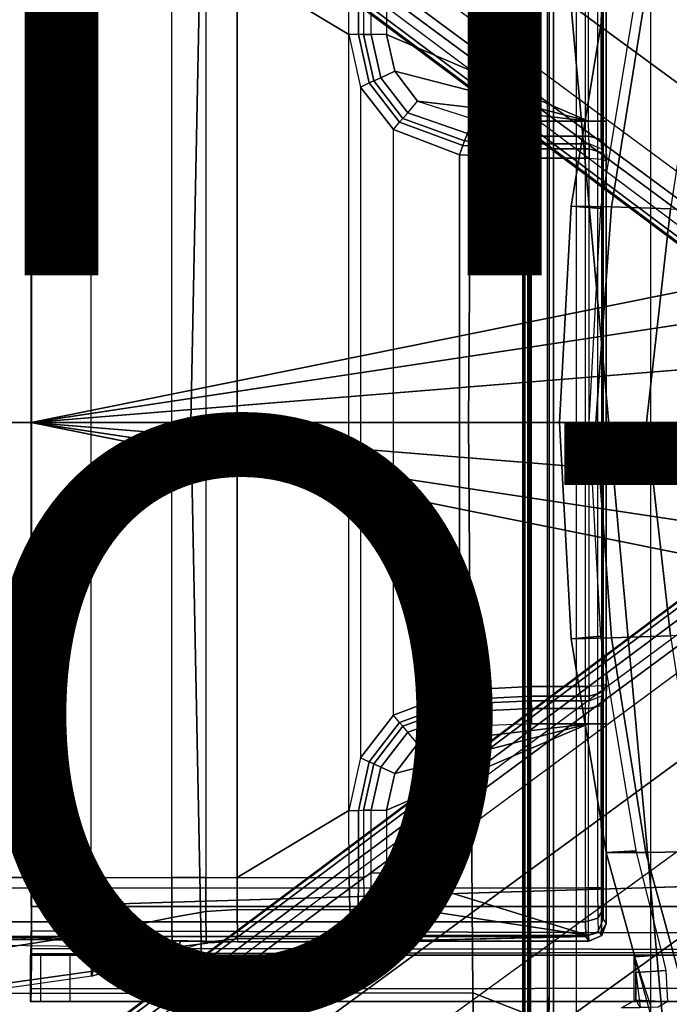
# Model space of a CAD drawing. Units: inches. Extents: x -11.9 to 15.4, y -13.7 to 13.7.
# Drawn here: x -4.2 to -2, y -2 to 1.4 of the extents above; entities that cross this region are included whole.
import ezdxf

# ---------------------------------------------------------------- set-up
doc = ezdxf.new("R2010")
doc.units = ezdxf.units.IN
doc.header["$MEASUREMENT"] = 0
for name, color, linetype in [('SEAT-BASE', 5, 'Continuous'), ('SEAT-FABRIC', 5, 'Continuous'), ('SEAT-FINISH', 7, 'Continuous'), ('SEAT-FRAME', 5, 'Continuous'), ('SEAT-OTHER', 7, 'Continuous'), ('SEAT-SEATPAD', 5, 'Continuous')]:
    doc.layers.add(name, color=color, linetype=linetype)
doc.styles.get("Standard").update_dxf_attribs({"font": 'arial.ttf'})

msp = doc.modelspace()

# ---------------------------------------------------------------- linework, layer by layer
at = {"layer": 'SEAT-BASE'}
for points in [[(-1.3038, 1.5544, 6.4564), (-10.6442, 8.2215, 3.7913), (-10.7601, 8.0619, 3.8045), (-1.4479, 1.356, 6.4769)], [(-1.4479, 1.356, 6.4769), (-10.7601, 8.0619, 3.8045), (-10.8763, 7.9021, 3.809), (-1.5925, 1.157, 6.4838)], [(-1.9605, 0.6385, 4.4418), (-1.2131, 1.6672, 4.4418), (-10.2336, 8.0316, 2.7922), (-10.8009, 7.2509, 2.7922)], [(-1.7371, 0.958, 6.4769), (-10.9924, 7.7422, 3.8045), (-10.8763, 7.9021, 3.809), (-1.5925, 1.157, 6.4838)], [(-1.8812, 0.7597, 6.4564), (-11.1083, 7.5827, 3.7913), (-10.9924, 7.7422, 3.8045), (-1.7371, 0.958, 6.4769)], [(-11.1481, 7.5192, 3.7558), (-1.9195, 0.6977, 6.4208), (-1.8812, 0.7597, 6.4564), (-11.1083, 7.5827, 3.7913)], [(-11.1546, 7.4833, 3.6812), (-1.9261, 0.6624, 6.348), (-1.9195, 0.6977, 6.4208), (-11.1481, 7.5192, 3.7558)], [(-11.1546, 7.4833, 3.6812), (-10.9903, 7.327, 2.8643), (-1.9962, 0.6015, 4.5591), (-1.9261, 0.6624, 6.348)], [(-10.9903, 7.327, 2.8643), (-10.8341, 7.2166, 2.8364), (-1.9939, 0.6046, 4.4861), (-1.9962, 0.6015, 4.5591)], [(-1.9815, 0.6136, 4.4547), (-10.8216, 7.2257, 2.805), (-10.8009, 7.2509, 2.7922), (-1.9605, 0.6385, 4.4418)], [(-1.9939, 0.6046, 4.4861), (-10.8341, 7.2166, 2.8364), (-10.8216, 7.2257, 2.805), (-1.9815, 0.6136, 4.4547)], [(-2.5147, 3.0452, 15.8558), (-2.5249, 2.2767, 15.5616), (-2.5249, -2.2766, 15.5616), (-2.5147, -3.7735, 15.8558)], [(-1.9032, -3.7326, 15.9147), (-1.065, -1.794, 15.8814), (-1.065, 1.794, 15.8814), (-2.5147, 3.0452, 15.8558)], [(-1.9032, -3.7326, 15.9147), (-2.5147, 3.0452, 15.8558), (-2.5147, -3.7735, 15.8558)], [(-2.529, 2.6836, 15.323), (-2.529, -2.6837, 15.323), (-2.5318, -2.416, 15.3633), (-2.5318, 2.4161, 15.3633)], [(-2.529, 2.6836, 15.323), (-2.529, -2.6837, 15.323), (-2.509, -2.6837, 15.3046), (-2.509, 2.6837, 15.3046)], [(-2.509, -2.6837, 15.3046), (-1.0225, -1.8022, 15.3307), (-1.0225, 1.8023, 15.3307), (-2.509, 2.6837, 15.3046)], [(-2.5099, -2.3947, 15.4261), (-2.5099, 2.3947, 15.4261), (-2.5121, 2.3963, 15.3631), (-2.5121, -2.3963, 15.3631)], [(-2.5064, -2.3591, 15.5077), (-2.5064, 2.3591, 15.5077), (-2.5099, 2.3947, 15.4261), (-2.5099, -2.3947, 15.4261)], [(-2.5049, 2.2767, 15.5412), (-2.5064, 2.3591, 15.5077), (-2.5064, -2.3591, 15.5077), (-2.5049, -2.2766, 15.5412)], [(-2.5249, 2.2767, 15.5616), (-2.5049, 2.2767, 15.5412), (-2.5049, -2.2766, 15.5412), (-2.5249, -2.2766, 15.5616)], [(-2.3493, 2.0885, 15.4713), (-2.4267, 2.0697, 15.4751), (-2.4267, -2.0696, 15.4751), (-2.3493, -2.0885, 15.4713)], [(-2.4474, 2.0697, 15.455), (-2.442, 1.9559, 15.1968), (-2.442, -1.9558, 15.1968), (-2.4474, -2.0696, 15.455)], [(-2.4267, -2.0696, 15.4751), (-2.4267, 2.0697, 15.4751), (-2.4474, 2.0697, 15.455), (-2.4474, -2.0696, 15.455)], [(-4.2021, 0.0001, 14.0199), (-1.1765, 0.6111, 14.0464), (-0.6402, 1.5373, 14.051), (-4.2021, 1.6458, 14.0199)], [(-4.2021, 1.6458, 14.0199), (-4.2007, 1.6458, 13.8625), (-4.2007, 0.0001, 13.8625), (-4.2021, 0.0001, 14.0199)], [(-4.2007, 0.0001, 13.8625), (-1.1751, 0.6111, 13.8889), (-0.6388, 1.5373, 13.8936), (-4.2007, 1.6458, 13.8625)], [(-2.2481, 1.4629, 13.8502), (-2.1134, 1.4621, 13.3898), (-2.2299, 0.733, 13.3826), (-2.367, 0.7358, 13.8518)], [(-2.367, 0.7358, 13.8518), (-2.2668, 0.7269, 13.8504), (-2.1463, 1.4569, 13.8487), (-2.2481, 1.4629, 13.8502)], [(-2.1134, 1.4621, 13.3898), (-1.9178, 1.4587, 12.9308), (-2.0292, 0.7258, 12.9041), (-2.2299, 0.733, 13.3826)], [(-2.367, 0.7358, 13.8518), (-2.2299, 0.733, 13.3826), (-2.283, 0.0002, 13.3971), (-2.4067, 0.0002, 13.8524)], [(-2.2668, 0.7269, 13.8504), (-2.367, 0.7358, 13.8518), (-2.4067, 0.0002, 13.8524), (-2.3062, 0, 13.851)], [(-2.2299, 0.733, 13.3826), (-2.0292, 0.7258, 12.9041), (-2.1115, 0.0002, 12.9494), (-2.283, 0.0002, 13.3971)], [(-2.0292, 0.7258, 12.9041), (-1.7755, 0.7184, 12.4532), (-1.8872, 0.0001, 12.5291), (-2.1115, 0.0002, 12.9494)], [(-1.3224, 0.4354, 14.0451), (-1.3224, 0.4354, 14.0451), (-1.1765, 0.6111, 14.0464), (-4.2021, 0.0001, 14.0199)], [(-1.3211, 0.4354, 13.8876), (-1.3211, 0.4354, 13.8876), (-1.1751, 0.6111, 13.8889), (-4.2007, 0.0001, 13.8625)], [(-4.2021, 0.0001, 14.0199), (-4.2021, 0.0001, 14.0199), (-1.4147, 0.2263, 14.0443), (-1.3224, 0.4354, 14.0451)], [(-4.2007, 0.0001, 13.8625), (-4.2007, 0.0001, 13.8625), (-1.4133, 0.2263, 13.8868), (-1.3211, 0.4354, 13.8876)], [(-1.4463, 0.0001, 14.044), (-1.4463, 0.0001, 14.044), (-1.4147, 0.2263, 14.0443), (-4.2021, 0.0001, 14.0199)], [(-1.4449, 0.0001, 13.8865), (-1.4449, 0.0001, 13.8865), (-1.4133, 0.2263, 13.8868), (-4.2007, 0.0001, 13.8625)], [(-4.2021, -1.6457, 14.0199), (-0.6402, -1.5372, 14.051), (-1.1765, -0.611, 14.0464), (-4.2021, 0.0001, 14.0199)], [(-4.2021, 0.0001, 14.0199), (-1.1765, -0.611, 14.0464), (-1.3224, -0.4353, 14.0451)], [(-1.3224, -0.4353, 14.0451), (-1.4147, -0.2262, 14.0443), (-4.2021, 0.0001, 14.0199)], [(-4.2021, 0.0001, 14.0199), (-1.4147, -0.2262, 14.0443), (-1.4463, 0.0001, 14.044)], [(-4.2021, 0.0001, 14.0199), (-4.2007, 0.0001, 13.8625), (-4.2007, -1.6457, 13.8625), (-4.2021, -1.6457, 14.0199)], [(-4.2007, -1.6457, 13.8625), (-0.6388, -1.5372, 13.8936), (-1.1751, -0.611, 13.8889), (-4.2007, 0.0001, 13.8625)], [(-4.2007, 0.0001, 13.8625), (-1.1751, -0.611, 13.8889), (-1.3211, -0.4353, 13.8876)], [(-1.3211, -0.4353, 13.8876), (-1.4133, -0.2262, 13.8868), (-4.2007, 0.0001, 13.8625)], [(-4.2007, 0.0001, 13.8625), (-1.4133, -0.2262, 13.8868), (-1.4449, 0.0001, 13.8865)], [(-2.3062, 0.0003, 13.851), (-2.4067, 0.0001, 13.8524), (-2.367, -0.7356, 13.8518), (-2.2668, -0.7266, 13.8504)], [(-2.4067, 0.0001, 13.8524), (-2.283, 0.0001, 13.3971), (-2.2299, -0.7327, 13.3826), (-2.367, -0.7356, 13.8518)], [(-2.283, 0.0001, 13.3971), (-2.1115, 0.0001, 12.9494), (-2.0292, -0.7255, 12.9041), (-2.2299, -0.7327, 13.3826)], [(-2.1115, 0.0001, 12.9494), (-1.8872, 0.0001, 12.5291), (-1.7755, -0.7181, 12.4532), (-2.0292, -0.7255, 12.9041)], [(-1.926, -0.6625, 6.348), (-1.9962, -0.6015, 4.5591), (-10.9903, -7.327, 2.8643), (-11.1546, -7.4833, 3.6812)], [(-1.9962, -0.6015, 4.5591), (-1.9939, -0.6046, 4.4861), (-10.834, -7.2167, 2.8364), (-10.9903, -7.327, 2.8643)], [(-1.9939, -0.6046, 4.4861), (-10.834, -7.2167, 2.8364), (-10.8216, -7.2258, 2.805), (-1.9815, -0.6136, 4.4547)], [(-1.9815, -0.6136, 4.4547), (-10.8216, -7.2258, 2.805), (-10.8009, -7.2509, 2.7922), (-1.9605, -0.6386, 4.4418)], [(-11.1546, -7.4833, 3.6812), (-1.926, -0.6625, 6.348), (-1.9195, -0.6977, 6.4208), (-11.1481, -7.5192, 3.7558)], [(-1.2131, -1.6673, 4.4418), (-1.9605, -0.6386, 4.4418), (-10.8009, -7.2509, 2.7922), (-10.2336, -8.0316, 2.7922)], [(-11.1481, -7.5192, 3.7558), (-1.9195, -0.6977, 6.4208), (-1.8812, -0.7597, 6.4564), (-11.1083, -7.5827, 3.7913)], [(-2.2481, -1.4626, 13.8502), (-2.1463, -1.4566, 13.8487), (-2.2668, -0.7266, 13.8504), (-2.367, -0.7356, 13.8518)], [(-2.367, -0.7356, 13.8518), (-2.2299, -0.7327, 13.3826), (-2.1134, -1.4618, 13.3898), (-2.2481, -1.4626, 13.8502)], [(-2.2299, -0.7327, 13.3826), (-2.0292, -0.7255, 12.9041), (-1.9178, -1.4584, 12.9308), (-2.1134, -1.4618, 13.3898)], [(-1.8812, -0.7597, 6.4564), (-11.1083, -7.5827, 3.7913), (-10.9924, -7.7423, 3.8045), (-1.7371, -0.9581, 6.4769)], [(-1.7371, -0.9581, 6.4769), (-10.9924, -7.7423, 3.8045), (-10.8763, -7.9021, 3.809), (-1.5925, -1.1571, 6.4838)], [(-1.4479, -1.3561, 6.4769), (-10.7601, -8.062, 3.8045), (-10.8763, -7.9021, 3.809), (-1.5925, -1.1571, 6.4838)], [(-1.3038, -1.5544, 6.4564), (-10.6442, -8.2215, 3.7913), (-10.7601, -8.062, 3.8045), (-1.4479, -1.3561, 6.4769)], [(-2.1463, -1.4566, 13.8487), (-2.2481, -1.4626, 13.8502), (-2.1507, -1.8173, 13.8533), (-2.0573, -1.8108, 13.8474)], [(-2.2481, -1.4626, 13.8502), (-2.1134, -1.4618, 13.3898), (-1.9192, -2.1721, 13.3953), (-2.0532, -2.172, 13.8565)], [(-2.1134, -1.4618, 13.3898), (-1.9178, -1.4584, 12.9308), (-1.7323, -2.1733, 12.9713), (-1.9192, -2.1721, 13.3953)], [(-0.5859, -1.6457, 14.0515), (-0.6402, -1.5372, 14.051), (-4.2021, -1.6457, 14.0199)], [(-0.5845, -1.6457, 13.894), (-0.6388, -1.5372, 13.8936), (-4.2007, -1.6457, 13.8625)], [(-10.5961, -8.2789, 3.7558), (-1.2567, -1.61, 6.4208), (-1.3038, -1.5544, 6.4564), (-10.6442, -8.2215, 3.7913)], [(-10.564, -8.2962, 3.6812), (-1.2252, -1.6271, 6.348), (-1.2567, -1.61, 6.4208), (-10.5961, -8.2789, 3.7558)], [(-10.564, -8.2962, 3.6812), (-10.3645, -8.1882, 2.8643), (-1.1889, -1.7126, 4.5591), (-1.2252, -1.6271, 6.348)], [(-1.1959, -1.6949, 4.4547), (-10.2161, -8.0591, 2.805), (-10.2336, -8.0316, 2.7922), (-1.2131, -1.6673, 4.4418)], [(-4.2023, -1.7283, 14.0421), (-4.2011, -1.8071, 13.9057), (-4.2007, -1.6457, 13.8625), (-4.2021, -1.6457, 14.0199)], [(-4.2023, -1.7283, 14.0421), (-0.4913, -1.7398, 14.0818), (-0.5859, -1.6457, 14.0515), (-4.2021, -1.6457, 14.0199)], [(-4.2011, -1.8071, 13.9057), (-0.6918, -1.8006, 13.9327), (-0.5845, -1.6457, 13.894), (-4.2007, -1.6457, 13.8625)], [(-1.1911, -1.7095, 4.4861), (-10.2113, -8.0738, 2.8364), (-10.2161, -8.0591, 2.805), (-1.1959, -1.6949, 4.4547)], [(-10.3645, -8.1882, 2.8643), (-10.2113, -8.0738, 2.8364), (-1.1911, -1.7095, 4.4861), (-1.1889, -1.7126, 4.5591)], [(-4.2028, -1.7889, 14.1026), (-4.2021, -1.9253, 14.0239), (-4.2011, -1.8071, 13.9057), (-4.2023, -1.7283, 14.0421)], [(-4.2028, -1.7889, 14.1026), (-0.3814, -1.7937, 14.145), (-0.4913, -1.7398, 14.0818), (-4.2023, -1.7283, 14.0421)], [(-4.2035, -1.811, 14.1853), (-4.2035, -1.9685, 14.1853), (-4.2021, -1.9253, 14.0239), (-4.2028, -1.7889, 14.1026)], [(-4.2035, -1.811, 14.1853), (-0.2667, -1.811, 14.2197), (-0.3814, -1.7937, 14.145), (-4.2028, -1.7889, 14.1026)], [(-4.2021, -1.9253, 14.0239), (-0.7786, -1.9241, 14.0518), (-0.6918, -1.8006, 13.9327), (-4.2011, -1.8071, 13.9057)], [(-2.509, -3.7972, 15.3046), (-0.9433, -2.0973, 15.332), (-1.0225, -1.8022, 15.3307), (-2.509, -2.6837, 15.3046)], [(-4.1687, -1.9685, 14.5048), (-4.1687, -1.811, 14.5048), (-4.2053, -1.811, 14.3887), (-4.2053, -1.9685, 14.3887)], [(-4.2053, -1.811, 14.3887), (-4.2053, -1.9685, 14.3887), (-4.2035, -1.9685, 14.1853), (-4.2035, -1.811, 14.1853)], [(-2.1526, -1.811, 15.219), (-4.2035, -1.811, 14.1853), (-4.2053, -1.811, 14.3887), (-4.0709, -1.811, 14.5771)], [(-4.0709, -1.811, 14.5771), (-4.2053, -1.811, 14.3887), (-4.1687, -1.811, 14.5048)], [(1.0603, -1.811, 15.247), (-0.2667, -1.811, 14.2197), (-4.2035, -1.811, 14.1853), (-2.1526, -1.811, 15.219)], [(-4.0709, -1.811, 14.5771), (-4.0709, -1.9685, 14.5771), (-4.1687, -1.9685, 14.5048), (-4.1687, -1.811, 14.5048)], [(-2.1526, -1.9685, 15.219), (-2.1526, -1.811, 15.219), (-4.0709, -1.811, 14.5771), (-4.0709, -1.9685, 14.5771)], [(1.0603, -1.811, 15.247), (1.0603, -1.9685, 15.247), (-2.1526, -1.9685, 15.219), (-2.1526, -1.811, 15.219)], [(-2.0573, -1.8108, 13.8474), (-2.1507, -1.8173, 13.8533), (-2.1474, -1.8699, 13.8588), (-2.044, -1.8634, 13.8553)], [(-2.1474, -1.8699, 13.8588), (-2.1329, -1.9888, 13.8109), (-2.0949, -1.9881, 13.7802), (-2.1507, -1.8173, 13.8533)], [(-2.0381, -1.969, 13.9456), (-2.044, -1.8634, 13.8553), (-2.1474, -1.8699, 13.8588), (-2.147, -1.9627, 13.9337)], [(-2.1329, -1.9888, 13.8109), (-2.147, -1.9627, 13.9337), (-2.1474, -1.8699, 13.8588)], [(-4.2035, -1.9685, 14.1853), (-0.8715, -1.9685, 14.2144), (-0.7786, -1.9241, 14.0518), (-4.2021, -1.9253, 14.0239)], [(-2.1526, -1.9685, 15.219), (-4.2035, -1.9685, 14.1853), (-4.2053, -1.9685, 14.3887), (-4.0709, -1.9685, 14.5771)], [(-4.2053, -1.9685, 14.3887), (-4.0709, -1.9685, 14.5771), (-4.1687, -1.9685, 14.5048)], [(-2.1526, -1.9685, 15.219), (-4.2035, -1.9685, 14.1853), (-0.8715, -1.9685, 14.2144), (1.0603, -1.9685, 15.247)], [(-2.4416, -1.9905, 15.1756), (-2.4474, -2.0694, 15.455), (-2.442, -1.9556, 15.1968)], [(-2.0719, -1.9879, 14.0247), (-2.1958, -1.99, 14.0024), (-2.147, -1.9627, 13.9337), (-2.0381, -1.969, 13.9456)], [(-2.1958, -1.99, 14.0024), (-2.1329, -1.9888, 13.8109), (-2.147, -1.9627, 13.9337)]]:
    msp.add_3dface(points, dxfattribs=at)
at = {"layer": 'SEAT-FABRIC'}
for points in [[(-2.0974, 0, 18.8106), (-2.7158, 0, 18.6931), (-2.7012, 1.9397, 18.7176), (-2.0979, 2.1757, 18.8395)], [(0.3605, 0, 19.2335), (0.3602, 2.1187, 19.2675), (-2.0979, 2.1757, 18.8395), (-2.0974, 0, 18.8106)], [(-3.66, 0, 18.505), (-5.3463, 0, 18.1435), (-5.2773, 1.9432, 18.1743), (-3.6214, 1.9406, 18.5325)], [(-2.7158, 0, 18.6931), (-3.66, 0, 18.505), (-3.6214, 1.9406, 18.5325), (-2.7012, 1.9397, 18.7176)], [(-3.6214, -1.9406, 18.5325), (-5.2773, -1.9432, 18.1743), (-5.3463, 0, 18.1435), (-3.66, 0, 18.505)], [(-2.7012, -1.9397, 18.7176), (-3.6214, -1.9406, 18.5325), (-3.66, 0, 18.505), (-2.7158, 0, 18.6931)], [(-2.0979, -2.1757, 18.8395), (-2.7012, -1.9397, 18.7176), (-2.7158, 0, 18.6931), (-2.0974, 0, 18.8106)], [(-2.0974, 0, 18.8106), (-2.0979, -2.1757, 18.8395), (0.3602, -2.1187, 19.2675), (0.3605, 0, 19.2335)], [(-3.5277, -3.878, 18.6104), (-5.0991, -3.878, 18.2598), (-5.2773, -1.9432, 18.1743), (-3.6214, -1.9406, 18.5325)], [(-2.6673, -3.878, 18.7894), (-3.5277, -3.878, 18.6104), (-3.6214, -1.9406, 18.5325), (-2.7012, -1.9397, 18.7176)], [(-2.099, -3.878, 18.9027), (-2.6673, -3.878, 18.7894), (-2.7012, -1.9397, 18.7176), (-2.0979, -2.1757, 18.8395)]]:
    msp.add_3dface(points, dxfattribs=at)
at = {"layer": 'SEAT-FRAME'}
for points in [[(-2.9942, 1.3189, 14.8411), (-2.308, 1.0249, 14.8471), (-2.308, 1.7444, 14.8471), (-2.9942, 1.5316, 14.8411)], [(-2.2635, 1.7315, 14.8276), (-2.2655, 1.0249, 14.8297), (-2.308, 1.0249, 14.8471), (-2.308, 1.7444, 14.8471)], [(-2.2484, 1.704, 14.7871), (-2.2484, 1.0249, 14.7871), (-2.2655, 1.0249, 14.8297), (-2.2635, 1.7315, 14.8276)], [(-2.2583, 1.6891, 14.2212), (-2.2583, -1.6891, 14.2212), (-2.2596, -1.6571, 14.1478), (-2.2596, 1.6571, 14.1478)], [(-2.2484, -1.704, 14.7871), (-2.2484, 1.704, 14.7871), (-2.2583, 1.6891, 14.2212), (-2.2583, -1.6891, 14.2212)], [(-2.2596, -1.6571, 14.1478), (-2.2596, 1.6571, 14.1478), (-2.2601, 1.5829, 14.1176), (-2.2601, -1.5829, 14.1176)], [(-2.3186, -1.5829, 14.0596), (-2.3186, 1.5829, 14.0596), (-4.403, 1.5829, 14.0414), (-4.403, -1.5829, 14.0414)], [(-2.2776, 1.5829, 14.0767), (-2.2776, -1.5829, 14.0767), (-2.3186, -1.5829, 14.0596), (-2.3186, 1.5829, 14.0596)], [(-2.2601, -1.5829, 14.1176), (-2.2601, 1.5829, 14.1176), (-2.2776, 1.5829, 14.0767), (-2.2776, -1.5829, 14.0767)], [(-3.9988, 1.5475, 14.9434), (-3.9988, -1.5476, 14.9434), (-4.3265, -1.5476, 14.9405), (-4.3265, 1.5475, 14.9405)], [(-3.7243, -1.5476, 14.9458), (-3.7243, 1.5475, 14.9458), (-3.9988, 1.5475, 14.9434), (-3.9988, -1.5476, 14.9434)], [(-3.6084, 1.5475, 14.9468), (-3.6084, -1.5476, 14.9468), (-3.7243, -1.5476, 14.9458), (-3.7243, 1.5475, 14.9458)], [(-3.5019, -1.5476, 14.9477), (-3.5019, 1.5475, 14.9477), (-3.6084, 1.5475, 14.9468), (-3.6084, -1.5476, 14.9468)], [(-3.1221, -1.319, 14.9515), (-3.1221, 1.319, 14.9515), (-3.5019, 1.5475, 14.9477), (-3.5019, -1.5476, 14.9477)], [(-3.5019, 1.5475, 14.9477), (-3.1221, 1.319, 14.9515), (-3.122, 1.5475, 14.951)], [(-3.0895, 1.5475, 14.9391), (-3.0895, 1.319, 14.9395), (-3.1221, 1.319, 14.9515), (-3.122, 1.5475, 14.951)], [(-3.0729, 1.5475, 14.9088), (-3.0729, 1.3189, 14.909), (-3.0895, 1.319, 14.9395), (-3.0895, 1.5475, 14.9391)], [(-3.0464, 1.3189, 14.8603), (-3.0464, 1.532, 14.8603), (-3.0729, 1.5475, 14.9088), (-3.0729, 1.3189, 14.909)], [(-2.9942, 1.5316, 14.8411), (-2.9942, 1.3189, 14.8411), (-3.0464, 1.3189, 14.8603), (-3.0464, 1.532, 14.8603)], [(-3.0895, 1.319, 14.9395), (-3.1221, 1.319, 14.9515), (-3.0826, 1.1405, 14.9521), (-3.053, 1.1543, 14.94)], [(-3.0826, 1.1405, 14.9521), (-3.0826, -1.1405, 14.9521), (-3.1221, -1.319, 14.9515), (-3.1221, 1.319, 14.9515)], [(-3.0729, 1.3189, 14.909), (-3.0895, 1.319, 14.9395), (-3.053, 1.1543, 14.94), (-3.0379, 1.1611, 14.9095)], [(-3.0464, 1.3189, 14.8603), (-3.0729, 1.3189, 14.909), (-3.0379, 1.1611, 14.9095), (-3.0138, 1.1722, 14.8606)], [(-3.0138, 1.1722, 14.8606), (-2.9666, 1.1941, 14.8414), (-2.9942, 1.3189, 14.8411), (-3.0464, 1.3189, 14.8603)], [(-2.9942, 1.3189, 14.8411), (-2.9942, 1.3189, 14.8411), (-2.9666, 1.1941, 14.8414), (-2.308, 1.0249, 14.8471)], [(-3.0138, 1.1722, 14.8606), (-3.0379, 1.1611, 14.9095), (-2.9396, 1.0329, 14.9105), (-2.9223, 1.0529, 14.8613)], [(-2.9223, 1.0529, 14.8613), (-2.8888, 1.0927, 14.8421), (-2.9666, 1.1941, 14.8414), (-3.0138, 1.1722, 14.8606)], [(-2.8888, 1.0927, 14.8421), (-2.8888, 1.0927, 14.8421), (-2.308, 1.0249, 14.8471), (-2.9666, 1.1941, 14.8414)], [(-3.053, 1.1543, 14.94), (-3.0826, 1.1405, 14.9521), (-2.9713, 0.9955, 14.9532), (-2.9503, 1.0205, 14.9411)], [(-2.9713, -0.9955, 14.9532), (-2.9713, 0.9955, 14.9532), (-3.0826, 1.1405, 14.9521), (-3.0826, -1.1405, 14.9521)], [(-3.0379, 1.1611, 14.9095), (-3.053, 1.1543, 14.94), (-2.9503, 1.0205, 14.9411), (-2.9396, 1.0329, 14.9105)], [(-2.9224, 1.0528, 14.8615), (-2.8888, 1.0927, 14.8421), (-2.7013, 1.0326, 14.8437), (-2.7195, 0.9823, 14.8633)], [(-2.7013, 1.0326, 14.8437), (-2.5021, 1.0249, 14.8454), (-2.308, 1.0249, 14.8471), (-2.8888, 1.0927, 14.8421)], [(-2.9396, 1.0329, 14.9105), (-2.9224, 1.0528, 14.8615), (-2.7195, 0.9823, 14.8633), (-2.729, 0.9572, 14.9124)], [(-2.9713, 0.9955, 14.9532), (-2.9503, 1.0204, 14.9411), (-2.7349, 0.9416, 14.9431), (-2.7463, 0.9103, 14.9553)], [(-2.9503, 1.0204, 14.9411), (-2.9396, 1.0329, 14.9105), (-2.729, 0.9572, 14.9124), (-2.7349, 0.9416, 14.9431)], [(-2.7195, 0.9823, 14.8633), (-2.7013, 1.0326, 14.8437), (-2.5021, 1.0249, 14.8454), (-2.5023, 0.9728, 14.8651)], [(-2.308, 1.0249, 14.8471), (-2.5021, 1.0249, 14.8454), (-2.5023, 0.9728, 14.8651), (-2.3073, 0.9728, 14.8669)], [(-2.308, 1.0249, 14.8471), (-2.2655, 1.0249, 14.8297), (-2.2649, 0.9621, 14.8528), (-2.3073, 0.9728, 14.8669)], [(-2.2655, 1.0249, 14.8297), (-2.2484, 1.0249, 14.7871), (-2.2479, 0.9371, 14.8187), (-2.2649, 0.9621, 14.8528)], [(-2.2484, -1.0249, 14.7871), (-2.2484, 1.0249, 14.7871), (-2.2479, 0.9371, 14.8187), (-2.2479, -0.9371, 14.8187)], [(-2.7463, 0.9103, 14.9553), (-2.7463, -0.9103, 14.9553), (-2.9713, -0.9955, 14.9532), (-2.9713, 0.9955, 14.9532)], [(-2.729, 0.9572, 14.9124), (-2.7195, 0.9823, 14.8633), (-2.5023, 0.9728, 14.8651), (-2.5027, 0.9468, 14.9144)], [(-2.3073, 0.9728, 14.8669), (-2.5023, 0.9728, 14.8651), (-2.5027, 0.9468, 14.9144), (-2.3054, 0.9468, 14.9161)], [(-2.3073, 0.9728, 14.8669), (-2.2649, 0.9621, 14.8528), (-2.2632, 0.9295, 14.9112), (-2.3054, 0.9468, 14.9161)], [(-2.7463, 0.9103, 14.9553), (-2.7349, 0.9416, 14.9431), (-2.503, 0.9305, 14.9451), (-2.5031, 0.898, 14.9574)], [(-2.7349, 0.9416, 14.9431), (-2.729, 0.9572, 14.9124), (-2.5027, 0.9468, 14.9144), (-2.503, 0.9305, 14.9451)], [(-2.3054, 0.9468, 14.9161), (-2.5027, 0.9468, 14.9144), (-2.503, 0.9305, 14.9451), (-2.3058, 0.9305, 14.9468)], [(-2.2601, 0.9168, 14.9298), (-2.2632, 0.9295, 14.9112), (-2.3054, 0.9468, 14.9161), (-2.3058, 0.9305, 14.9468)], [(-2.2649, 0.9621, 14.8528), (-2.2479, 0.9371, 14.8187), (-2.2465, 0.8895, 14.8991), (-2.2632, 0.9295, 14.9112)], [(-2.5031, 0.898, 14.9574), (-2.5031, -0.898, 14.9574), (-2.7463, -0.9103, 14.9553), (-2.7463, 0.9103, 14.9553)], [(-2.3058, 0.9305, 14.9468), (-2.503, 0.9305, 14.9451), (-2.5031, 0.898, 14.9574), (-2.3061, 0.898, 14.9592)], [(-2.3061, 0.898, 14.9592), (-2.2635, 0.8955, 14.9416), (-2.2601, 0.9168, 14.9298), (-2.3058, 0.9305, 14.9468)], [(-2.2465, 0.8895, 14.8991), (-2.2465, 0.8895, 14.8991), (-2.2601, 0.9168, 14.9298), (-2.2635, 0.8955, 14.9416)], [(-2.2632, 0.9295, 14.9112), (-2.2632, 0.9295, 14.9112), (-2.2601, 0.9168, 14.9298), (-2.2465, 0.8895, 14.8991)], [(-2.2479, 0.9371, 14.8187), (-2.2479, -0.9371, 14.8187), (-2.2465, -0.8895, 14.8991), (-2.2465, 0.8895, 14.8991)], [(-2.3061, -0.898, 14.9592), (-2.3061, 0.898, 14.9592), (-2.5031, 0.898, 14.9574), (-2.5031, -0.898, 14.9574)], [(-2.2635, 0.8955, 14.9416), (-2.2635, -0.8955, 14.9416), (-2.3061, -0.898, 14.9592), (-2.3061, 0.898, 14.9592)], [(-2.2465, -0.8895, 14.8991), (-2.2465, 0.8895, 14.8991), (-2.2635, 0.8955, 14.9416), (-2.2635, -0.8955, 14.9416)], [(-2.5031, -0.898, 14.9574), (-2.503, -0.9305, 14.9451), (-2.7349, -0.9416, 14.9431), (-2.7463, -0.9103, 14.9553)], [(-2.3061, -0.898, 14.9592), (-2.5031, -0.898, 14.9574), (-2.503, -0.9305, 14.9451), (-2.3058, -0.9305, 14.9468)], [(-2.3058, -0.9305, 14.9468), (-2.2601, -0.9168, 14.9298), (-2.2635, -0.8955, 14.9416), (-2.3061, -0.898, 14.9592)], [(-2.2632, -0.9295, 14.9112), (-2.2465, -0.8895, 14.8991), (-2.2479, -0.9371, 14.8187), (-2.2649, -0.9621, 14.8528)], [(-2.2635, -0.8955, 14.9416), (-2.2601, -0.9168, 14.9298), (-2.2465, -0.8895, 14.8991)], [(-2.2465, -0.8895, 14.8991), (-2.2601, -0.9168, 14.9298), (-2.2632, -0.9295, 14.9112)], [(-2.7463, -0.9103, 14.9553), (-2.7349, -0.9416, 14.9431), (-2.9503, -1.0204, 14.9411), (-2.9713, -0.9955, 14.9532)], [(-2.503, -0.9305, 14.9451), (-2.5027, -0.9468, 14.9144), (-2.729, -0.9572, 14.9124), (-2.7349, -0.9416, 14.9431)], [(-2.3058, -0.9305, 14.9468), (-2.503, -0.9305, 14.9451), (-2.5027, -0.9468, 14.9144), (-2.3054, -0.9468, 14.9161)], [(-2.3054, -0.9468, 14.9161), (-2.2632, -0.9295, 14.9112), (-2.2649, -0.9621, 14.8528), (-2.3073, -0.9728, 14.8669)], [(-2.3058, -0.9305, 14.9468), (-2.3054, -0.9468, 14.9161), (-2.2632, -0.9295, 14.9112), (-2.2601, -0.9168, 14.9298)], [(-2.2649, -0.9621, 14.8528), (-2.2479, -0.9371, 14.8187), (-2.2484, -1.0249, 14.7871), (-2.2655, -1.0249, 14.8297)], [(-2.7349, -0.9416, 14.9431), (-2.729, -0.9572, 14.9124), (-2.9396, -1.0329, 14.9105), (-2.9503, -1.0204, 14.9411)], [(-2.729, -0.9572, 14.9124), (-2.7195, -0.9823, 14.8633), (-2.9224, -1.0528, 14.8615), (-2.9396, -1.0329, 14.9105)], [(-2.5027, -0.9468, 14.9144), (-2.5023, -0.9728, 14.8651), (-2.7195, -0.9823, 14.8633), (-2.729, -0.9572, 14.9124)], [(-2.3054, -0.9468, 14.9161), (-2.5027, -0.9468, 14.9144), (-2.5023, -0.9728, 14.8651), (-2.3073, -0.9728, 14.8669)], [(-2.3073, -0.9728, 14.8669), (-2.2649, -0.9621, 14.8528), (-2.2655, -1.0249, 14.8297), (-2.308, -1.0249, 14.8471)], [(-2.9503, -1.0205, 14.9411), (-2.9713, -0.9955, 14.9532), (-3.0826, -1.1405, 14.9521), (-3.053, -1.1543, 14.94)], [(-2.7195, -0.9823, 14.8633), (-2.7013, -1.0326, 14.8437), (-2.8888, -1.0927, 14.8421), (-2.9224, -1.0528, 14.8615)], [(-2.5023, -0.9728, 14.8651), (-2.5021, -1.0249, 14.8454), (-2.7013, -1.0326, 14.8437), (-2.7195, -0.9823, 14.8633)], [(-2.3073, -0.9728, 14.8669), (-2.5023, -0.9728, 14.8651), (-2.5021, -1.0249, 14.8454), (-2.308, -1.0249, 14.8471)], [(-2.9396, -1.0329, 14.9105), (-2.9503, -1.0205, 14.9411), (-3.053, -1.1543, 14.94), (-3.0379, -1.1611, 14.9095)], [(-2.9223, -1.0529, 14.8613), (-2.9396, -1.0329, 14.9105), (-3.0379, -1.1611, 14.9095), (-3.0138, -1.1722, 14.8606)], [(-2.9942, -1.5316, 14.8411), (-2.308, -1.7444, 14.8471), (-2.308, -1.0249, 14.8471), (-2.9942, -1.3189, 14.8411)], [(-2.308, -1.0249, 14.8471), (-2.9666, -1.1941, 14.8414), (-2.9942, -1.3189, 14.8411)], [(-2.9666, -1.1941, 14.8414), (-2.308, -1.0249, 14.8471), (-2.8888, -1.0927, 14.8421)], [(-2.8888, -1.0927, 14.8421), (-2.308, -1.0249, 14.8471), (-2.5021, -1.0249, 14.8454), (-2.7013, -1.0326, 14.8437)], [(-2.308, -1.7444, 14.8471), (-2.308, -1.0249, 14.8471), (-2.2655, -1.0249, 14.8297), (-2.2635, -1.7315, 14.8276)], [(-2.2635, -1.7315, 14.8276), (-2.2655, -1.0249, 14.8297), (-2.2484, -1.0249, 14.7871), (-2.2484, -1.704, 14.7871)], [(-3.0138, -1.1722, 14.8606), (-2.9666, -1.1941, 14.8414), (-2.8888, -1.0927, 14.8421), (-2.9223, -1.0529, 14.8613)], [(-3.053, -1.1543, 14.94), (-3.0826, -1.1405, 14.9521), (-3.1221, -1.319, 14.9515), (-3.0895, -1.319, 14.9395)], [(-3.0379, -1.1611, 14.9095), (-3.053, -1.1543, 14.94), (-3.0895, -1.319, 14.9395), (-3.0729, -1.3189, 14.909)], [(-3.0138, -1.1722, 14.8606), (-3.0379, -1.1611, 14.9095), (-3.0729, -1.3189, 14.909), (-3.0464, -1.3189, 14.8603)], [(-3.0464, -1.3189, 14.8603), (-2.9942, -1.3189, 14.8411), (-2.9666, -1.1941, 14.8414), (-3.0138, -1.1722, 14.8606)], [(-3.5019, -1.5476, 14.9477), (-3.122, -1.5476, 14.951), (-3.1221, -1.319, 14.9515)], [(-3.122, -1.5476, 14.951), (-3.1221, -1.319, 14.9515), (-3.0895, -1.319, 14.9395), (-3.0895, -1.5475, 14.9391)], [(-3.0895, -1.5475, 14.9391), (-3.0895, -1.319, 14.9395), (-3.0729, -1.3189, 14.909), (-3.0729, -1.5475, 14.9088)], [(-3.0729, -1.3189, 14.909), (-3.0729, -1.5475, 14.9088), (-3.0464, -1.532, 14.8603), (-3.0464, -1.3189, 14.8603)], [(-3.0464, -1.532, 14.8603), (-3.0464, -1.3189, 14.8603), (-2.9942, -1.3189, 14.8411), (-2.9942, -1.5316, 14.8411)], [(-3.0464, -1.532, 14.8603), (-3.0729, -1.5475, 14.9088), (-3.0709, -1.649, 14.8992), (-3.0464, -1.6414, 14.8603)], [(-2.9942, -1.6403, 14.8411), (-3.0464, -1.6414, 14.8603), (-3.0464, -1.532, 14.8603), (-2.9942, -1.5316, 14.8411)], [(-2.308, -1.7444, 14.8471), (-2.9942, -1.5316, 14.8411), (-2.9942, -1.6403, 14.8411)], [(-4.3265, -1.5476, 14.9405), (-3.9988, -1.5476, 14.9434), (-3.9984, -1.7395, 14.893), (-4.3257, -1.7912, 14.8555)], [(-3.9988, -1.5476, 14.9434), (-3.7243, -1.5476, 14.9458), (-3.7241, -1.6831, 14.9214), (-3.9984, -1.7395, 14.893)], [(-3.7243, -1.5476, 14.9458), (-3.6084, -1.5476, 14.9468), (-3.6082, -1.6624, 14.9294), (-3.7241, -1.6831, 14.9214)], [(-3.6084, -1.5476, 14.9468), (-3.5019, -1.5476, 14.9477), (-3.5018, -1.6561, 14.9322), (-3.6082, -1.6624, 14.9294)], [(-3.5019, -1.5476, 14.9477), (-3.122, -1.5476, 14.951), (-3.1193, -1.6569, 14.9354), (-3.5018, -1.6561, 14.9322)], [(-3.122, -1.5476, 14.951), (-3.0895, -1.5475, 14.9391), (-3.0907, -1.654, 14.927), (-3.1193, -1.6569, 14.9354)], [(-3.0895, -1.5475, 14.9391), (-3.0729, -1.5475, 14.9088), (-3.0709, -1.649, 14.8992), (-3.0907, -1.654, 14.927)], [(-2.3182, -1.6983, 14.1065), (-4.403, -1.6983, 14.0883), (-4.403, -1.5829, 14.0414), (-2.3186, -1.5829, 14.0596)], [(-2.2776, -1.5829, 14.0767), (-2.277, -1.6859, 14.1185), (-2.3182, -1.6983, 14.1065), (-2.3186, -1.5829, 14.0596)], [(-2.2596, -1.6571, 14.1478), (-2.2601, -1.5829, 14.1176), (-2.2776, -1.5829, 14.0767), (-2.277, -1.6859, 14.1185)], [(-3.0284, -1.7446, 14.8486), (-2.9942, -1.7444, 14.8411), (-2.9942, -1.6403, 14.8411), (-3.0464, -1.6414, 14.8603)], [(-2.9942, -1.6403, 14.8411), (-2.9942, -1.7444, 14.8411), (-2.308, -1.7444, 14.8471)], [(-3.7241, -1.6831, 14.9214), (-3.6082, -1.6624, 14.9294), (-3.6078, -1.7671, 14.8793), (-3.7234, -1.802, 14.8518)], [(-3.6082, -1.6624, 14.9294), (-3.5018, -1.6561, 14.9322), (-3.5014, -1.7563, 14.8874), (-3.6078, -1.7671, 14.8793)], [(-3.5018, -1.6561, 14.9322), (-3.1193, -1.6569, 14.9354), (-3.1019, -1.7563, 14.8909), (-3.5014, -1.7563, 14.8874)], [(-3.1193, -1.6569, 14.9354), (-3.0907, -1.654, 14.927), (-3.0842, -1.7537, 14.889), (-3.1019, -1.7563, 14.8909)], [(-3.0907, -1.654, 14.927), (-3.0709, -1.649, 14.8992), (-3.056, -1.7453, 14.8702), (-3.0842, -1.7537, 14.889)], [(-3.0464, -1.6414, 14.8603), (-3.0709, -1.649, 14.8992), (-3.056, -1.7453, 14.8702), (-3.0284, -1.7446, 14.8486)], [(-2.277, -1.6859, 14.1185), (-2.2756, -1.7309, 14.2204), (-2.2583, -1.6891, 14.2212), (-2.2596, -1.6571, 14.1478)], [(-2.3173, -1.7482, 14.2207), (-4.4029, -1.7482, 14.2025), (-4.403, -1.6983, 14.0883), (-2.3182, -1.6983, 14.1065)], [(-3.9984, -1.7395, 14.893), (-3.7241, -1.6831, 14.9214), (-3.7234, -1.802, 14.8518), (-3.9972, -1.8825, 14.7554)], [(-2.3173, -1.7482, 14.2207), (-2.3182, -1.6983, 14.1065), (-2.277, -1.6859, 14.1185), (-2.2756, -1.7309, 14.2204)], [(-2.2633, -1.7444, 14.8135), (-2.2756, -1.7309, 14.2204), (-2.2583, -1.6891, 14.2212), (-2.2484, -1.704, 14.7871)], [(-2.2633, -1.7444, 14.8135), (-2.2635, -1.7315, 14.8276), (-2.2484, -1.704, 14.7871)], [(-4.3257, -1.7912, 14.8555), (-3.9984, -1.7395, 14.893), (-3.9972, -1.8825, 14.7554), (-4.3237, -1.9298, 14.6379)], [(-2.3067, -1.7641, 14.8269), (-2.3173, -1.7482, 14.2207), (-2.2756, -1.7309, 14.2204), (-2.2633, -1.7444, 14.8135)], [(-2.308, -1.7444, 14.8471), (-2.3067, -1.7641, 14.8269), (-2.2633, -1.7444, 14.8135), (-2.2635, -1.7315, 14.8276)], [(-3.5013, -1.7655, 14.8702), (-4.4029, -1.7482, 14.2025), (-2.3173, -1.7482, 14.2207), (-3.0368, -1.7643, 14.8303)], [(-4.4029, -1.7482, 14.2025), (-3.5013, -1.7655, 14.8702), (-3.5973, -1.7646, 14.838), (-4.4029, -1.7544, 14.4407)], [(-4.4029, -1.7544, 14.4407), (-3.5973, -1.7646, 14.838), (-3.6948, -1.7638, 14.8054), (-4.4009, -1.7551, 14.4667)], [(-3.6948, -1.7638, 14.8054), (-4.4009, -1.7551, 14.4667), (-4.3947, -1.7558, 14.4939), (-3.9907, -1.7613, 14.7063)], [(-4.3947, -1.7558, 14.4939), (-3.9907, -1.7613, 14.7063), (-4.2819, -1.7588, 14.6087), (-4.3695, -1.7571, 14.5442)], [(-4.2819, -1.7588, 14.6087), (-4.3348, -1.7779, 14.6041), (-3.9952, -1.781, 14.725), (-3.9907, -1.7613, 14.7063)], [(-3.9952, -1.781, 14.725), (-3.9907, -1.7613, 14.7063), (-3.6948, -1.7638, 14.8054), (-3.7022, -1.7835, 14.8231)], [(-3.6029, -1.7702, 14.8501), (-3.6078, -1.7671, 14.8793), (-3.7234, -1.802, 14.8518), (-3.7022, -1.7835, 14.8231)], [(-3.6029, -1.7702, 14.8501), (-3.7022, -1.7835, 14.8231), (-3.6948, -1.7638, 14.8054), (-3.5973, -1.7646, 14.838)], [(-3.5014, -1.7563, 14.8874), (-3.5013, -1.7655, 14.8702), (-3.6029, -1.7702, 14.8501), (-3.6078, -1.7671, 14.8793)], [(-3.6029, -1.7702, 14.8501), (-3.5973, -1.7646, 14.838), (-3.5013, -1.7655, 14.8702)], [(-3.5014, -1.7563, 14.8874), (-3.5013, -1.7655, 14.8702), (-3.1018, -1.7655, 14.8737), (-3.1019, -1.7563, 14.8909)], [(-3.5013, -1.7655, 14.8702), (-3.0368, -1.7643, 14.8303), (-3.0712, -1.765, 14.8572), (-3.1018, -1.7655, 14.8737)], [(-3.1018, -1.7655, 14.8737), (-3.1019, -1.7563, 14.8909), (-3.0842, -1.7537, 14.889), (-3.0847, -1.7653, 14.8689)], [(-3.1018, -1.7655, 14.8737), (-3.0712, -1.765, 14.8572), (-3.0847, -1.7653, 14.8689)], [(-3.0842, -1.7537, 14.889), (-3.0847, -1.7653, 14.8689), (-3.0712, -1.765, 14.8572), (-3.056, -1.7453, 14.8702)], [(-3.0712, -1.765, 14.8572), (-3.056, -1.7453, 14.8702), (-3.0284, -1.7446, 14.8486), (-3.0368, -1.7643, 14.8303)], [(-3.0284, -1.7446, 14.8486), (-3.0368, -1.7643, 14.8303), (-2.9941, -1.7641, 14.8209), (-2.9942, -1.7444, 14.8411)], [(-3.0368, -1.7643, 14.8303), (-2.3173, -1.7482, 14.2207), (-2.9941, -1.7641, 14.8209)], [(-2.9942, -1.7444, 14.8411), (-2.9941, -1.7641, 14.8209), (-2.3067, -1.7641, 14.8269), (-2.308, -1.7444, 14.8471)], [(-2.9941, -1.7641, 14.8209), (-2.3173, -1.7482, 14.2207), (-2.3067, -1.7641, 14.8269)], [(-4.3148, -1.9107, 14.6158), (-4.3348, -1.7779, 14.6041), (-3.9952, -1.781, 14.725), (-3.9912, -1.8657, 14.7263)], [(-3.7234, -1.802, 14.8518), (-3.7022, -1.7835, 14.8231), (-3.9912, -1.8657, 14.7263), (-3.9972, -1.8825, 14.7554)], [(-3.9952, -1.781, 14.725), (-3.9912, -1.8657, 14.7263), (-3.7022, -1.7835, 14.8231)], [(-3.9912, -1.8657, 14.7263), (-3.9972, -1.8825, 14.7554), (-4.3237, -1.9298, 14.6379), (-4.3148, -1.9107, 14.6158)]]:
    msp.add_3dface(points, dxfattribs=at)
at = {"layer": 'SEAT-SEATPAD'}
for points in [[(-4.6566, 3.9265, 15.8505), (-4.725, 0, 15.8698), (9.1976, 0, 16.1077), (8.5897, 3.9177, 16.0811)], [(8.5897, -3.9177, 16.0811), (9.1976, 0, 16.1077), (-4.725, 0, 15.8698), (-4.6566, -3.9265, 15.8505)]]:
    msp.add_3dface(points, dxfattribs=at)

# ---------------------------------------------------------------- texts
at = {"layer": 'SEAT-FINISH'}
msp.add_attdef('FINISH', (-4.5, 0.5), '', height=2, dxfattribs=at)
at = {"layer": 'SEAT-OTHER'}
msp.add_attdef('OTHER', (-4.5, -2), '', height=2, dxfattribs=at)

doc.saveas('drawing.dxf')
